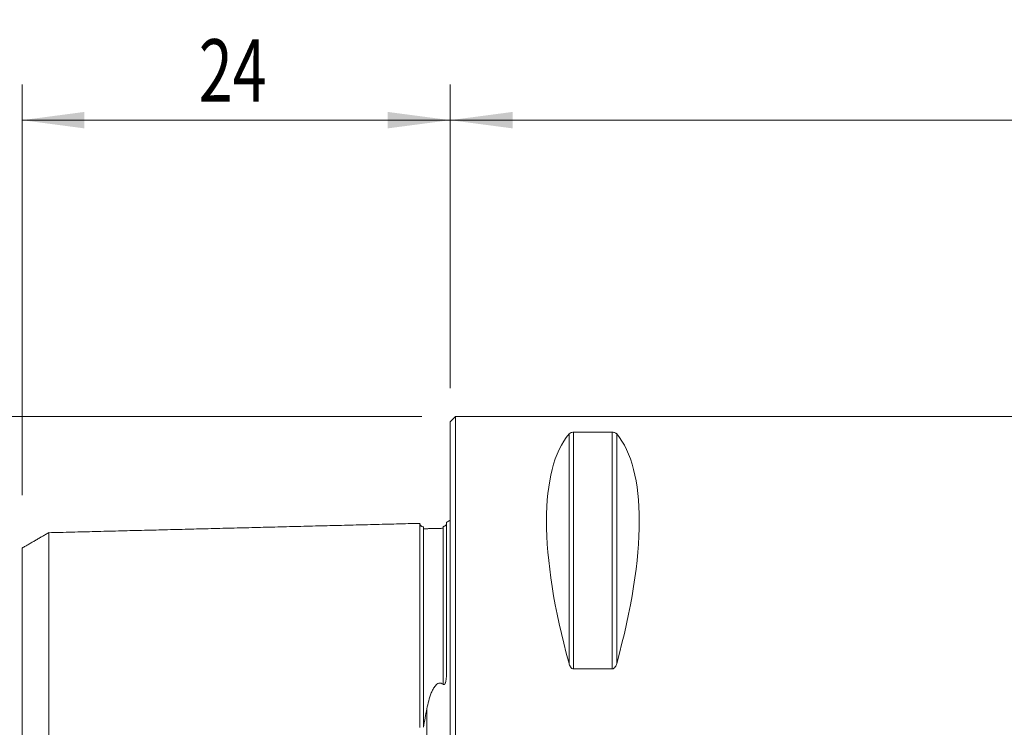
# Model space of a CAD drawing. Units: millimetres. Extents: x -52 to 107, y -36 to 42.
# Drawn here: x -24 to 31, y 3 to 42 of the extents above; entities that cross this region are included whole.
import ezdxf

# ---------------------------------------------------------------- set-up
doc = ezdxf.new("R2010")
doc.units = ezdxf.units.MM
for name, color, linetype in [('1', 4, 'Continuous'), ('2', 7, 'Continuous'), ('SK1', 4, 'Continuous'), ('SK2', 7, 'Continuous')]:
    doc.layers.add(name, color=color, linetype=linetype)
doc.styles.add('iso_b_vert', font='simplex.shx')
doc.dimstyles.get("Standard").update_dxf_attribs({"dimtxt": 0.18, "dimasz": 0.18, "dimexe": 0.18, "dimexo": 0.0625, "dimgap": 0.09, "dimtad": 1, "dimzin": 0, "dimdsep": 52, "dimtxsty": 'Standard', "dimcen": 0.09, "dimadec": 0, "dimazin": 0, "dimtfac": 1, "dimtdec": 4, "dimtofl": 0, "dimtmove": 0, "dimatfit": 3, "dimfxl": 1, "dimtolj": 1, "dimtzin": 0, "dimarcsym": 0})

# ---------------------------------------------------------------- blocks, each defined once
blk = doc.blocks.new('_U0')
at = {"layer": '2', "lineweight": 13}
for p, q in [((0, 21.5875), (0, 38.6)), ((80, 21.5875), (80, 38.6)), ((80, 36.6), (0, 36.6))]:
    blk.add_line(p, q, dxfattribs=at)
at = {"layer": '2', "lineweight": 18}
for points in [[(0, 36.6), (3.499998, 37.060784), (3.500002, 36.139216)], [(80, 36.6), (76.500002, 36.139216), (76.499998, 37.060784)]]:
    blk.add_solid(points, dxfattribs=at)
at = {"layer": '2', "lineweight": 18, "insert": (38.095034, 37.632634), "char_height": 3.5, "attachment_point": 7, "line_spacing_factor": 1.084337, "style": 'iso_b_vert'}
blk.add_mtext('\\W0.6740;80', dxfattribs=at)
blk = doc.blocks.new('_U1')
at = {"layer": 'SK2', "lineweight": 13}
for p, q in [((-24, 15.5875), (-24, 38.6)), ((0, 21.5875), (0, 38.6)), ((-24, 36.6), (0, 36.6))]:
    blk.add_line(p, q, dxfattribs=at)
at = {"layer": 'SK2', "lineweight": 18}
for points in [[(-24, 36.6), (-20.500002, 37.060784), (-20.499998, 36.139216)], [(0, 36.6), (-3.499998, 36.139216), (-3.500002, 37.060784)]]:
    blk.add_solid(points, dxfattribs=at)
at = {"layer": 'SK2', "lineweight": 18, "insert": (-14.089233, 37.632634), "char_height": 3.5, "attachment_point": 7, "line_spacing_factor": 1.084337, "style": 'iso_b_vert'}
blk.add_mtext('\\W0.7167;24', dxfattribs=at)

msp = doc.modelspace()

# ---------------------------------------------------------------- linework, layer by layer
at = {"layer": '1', "lineweight": 18}
for p, q in [((0.3, 20), (0, 19.7)), ((0.3, 0), (0.3, 20)), ((79.7, 20), (0.3, 20)), ((0, 0), (0, 19.7)), ((9.077, 19.122), (6.923, 19.122)), ((6.923, 5.86), (9.077, 5.86))]:
    msp.add_line(p, q, dxfattribs=at)
at = {"layer": '1', "lineweight": 13}
for p, q in [((6.663, 19.025), (6.663, 6.17)), ((6.923, 19.122), (6.923, 5.86)), ((9.077, 19.122), (9.077, 5.86)), ((9.337, 19.025), (9.337, 6.17))]:
    msp.add_line(p, q, dxfattribs=at)
at = {"layer": '1', "lineweight": 18}
for centre, major_axis, start_param, end_param in [((16.949, 0), (9.367, -19.742), -2.988866, -2.045273), ((-0.949, 0), (9.367, 19.742), -1.09632, -0.152726)]:
    msp.add_ellipse(centre, major_axis=major_axis, ratio=0.341999, start_param=start_param, end_param=end_param, dxfattribs=at)
for points in [[(6.923, 19.122), (6.886, 19.122), (6.85, 19.118), (6.791, 19.104), (6.768, 19.096), (6.728, 19.077), (6.712, 19.067), (6.684, 19.046), (6.673, 19.036), (6.663, 19.025)], [(9.337, 19.025), (9.327, 19.036), (9.316, 19.046), (9.289, 19.067), (9.272, 19.077), (9.232, 19.096), (9.208, 19.104), (9.15, 19.118), (9.114, 19.122), (9.077, 19.122)], [(6.663, 6.17), (6.673, 6.136), (6.684, 6.102), (6.711, 6.037), (6.728, 6.006), (6.768, 5.946), (6.792, 5.918), (6.85, 5.875), (6.886, 5.86), (6.923, 5.86)], [(9.077, 5.86), (9.114, 5.86), (9.15, 5.875), (9.209, 5.919), (9.232, 5.946), (9.272, 6.006), (9.288, 6.037), (9.316, 6.102), (9.327, 6.136), (9.337, 6.17)]]:
    msp.add_open_spline(points, degree=3, knots=[0, 0, 0, 0, 0.25, 0.25, 0.5, 0.5, 0.75, 0.75, 1, 1, 1, 1], dxfattribs=at)
at = {"layer": 'SK1', "lineweight": 18}
msp.add_line((-0.2, 5.703), (-0.2, 14.083), dxfattribs=at)
at = {"layer": 'SK1', "lineweight": 13}
msp.add_line((-1.307, -3.628), (-1.307, 3.628), dxfattribs=at)
at = {"layer": 'SK1', "lineweight": 18}
msp.add_arc((-0.6, 15), 1, 293.5782, 306.8699, dxfattribs=at)
for points, degree in [([(-1.7, 14.016), (-12.1, 13.755), (-22.5, 13.493)], 2), ([(-22.5, 13.497), (-23.25, 13.064), (-24, 12.631)], 2), ([(-0.395, 13.74), (-0.945, 13.727), (-1.495, 13.713)], 2), ([(-1.307, 3.628), (-1.374, 3.291), (-1.437, 2.947), (-1.495, 2.595)], 3)]:
    msp.add_open_spline(points, degree=degree, dxfattribs=at)
for points, knots in [([(-1.7, 2.584), (-1.7, 2.621), (-1.7, 2.713), (-1.7, 2.857), (-1.7, 3.018), (-1.7, 3.178), (-1.7, 3.336), (-1.7, 3.494), (-1.7, 3.65), (-1.7, 3.806), (-1.7, 3.96), (-1.7, 4.114), (-1.7, 4.266), (-1.7, 4.418), (-1.7, 4.568), (-1.7, 4.717), (-1.7, 4.865), (-1.7, 5.012), (-1.7, 5.158), (-1.7, 5.303), (-1.7, 5.447), (-1.7, 5.59), (-1.7, 5.779), (-1.7, 6.013), (-1.7, 6.289), (-1.7, 6.56), (-1.7, 6.783), (-1.7, 6.959), (-1.7, 7.09), (-1.7, 7.22), (-1.7, 7.392), (-1.7, 7.604), (-1.7, 7.812), (-1.7, 7.977), (-1.7, 8.099), (-1.7, 8.22), (-1.7, 8.34), (-1.7, 8.459), (-1.7, 8.617), (-1.7, 8.772), (-1.7, 8.924), (-1.7, 9.076), (-1.7, 9.262), (-1.7, 9.445), (-1.7, 9.588), (-1.7, 9.731), (-1.7, 9.871), (-1.7, 9.991), (-1.7, 10.06), (-1.7, 10.128), (-1.7, 10.212), (-1.7, 10.345), (-1.7, 10.476), (-1.7, 10.605), (-1.7, 10.7), (-1.7, 10.794), (-1.7, 10.887), (-1.7, 10.979), (-1.7, 11.069), (-1.7, 11.159), (-1.7, 11.247), (-1.7, 11.334), (-1.7, 11.448), (-1.7, 11.56), (-1.7, 11.67), (-1.7, 11.751), (-1.7, 11.817), (-1.7, 11.869), (-1.7, 11.922), (-1.7, 11.986), (-1.7, 12.062), (-1.7, 12.136), (-1.7, 12.21), (-1.7, 12.282), (-1.7, 12.376), (-1.7, 12.491), (-1.7, 12.602), (-1.7, 12.687), (-1.7, 12.771), (-1.7, 12.853), (-1.7, 12.931), (-1.7, 12.989), (-1.7, 13.045), (-1.7, 13.099), (-1.7, 13.153), (-1.7, 13.205), (-1.7, 13.255), (-1.7, 13.32), (-1.7, 13.383), (-1.7, 13.442), (-1.7, 13.485), (-1.7, 13.527), (-1.7, 13.567), (-1.7, 13.605), (-1.7, 13.655), (-1.7, 13.701), (-1.7, 13.743), (-1.7, 13.774), (-1.7, 13.803), (-1.7, 13.839), (-1.7, 13.88), (-1.7, 13.922), (-1.7, 13.952), (-1.7, 13.971), (-1.7, 13.984), (-1.7, 13.995), (-1.7, 14.004), (-1.7, 14.011), (-1.7, 14.016), (-1.7, 14.019), (-1.7, 14.02), (-1.7, 14.019), (-1.7, 14.017), (-1.7, 14.016)], [0, 0, 0, 0, 0.005356, 0.013127, 0.020899, 0.028671, 0.036442, 0.044214, 0.051985, 0.059757, 0.067529, 0.0753, 0.083072, 0.090844, 0.098615, 0.106387, 0.114159, 0.12193, 0.129702, 0.137473, 0.145245, 0.153017, 0.160788, 0.176332, 0.191875, 0.207418, 0.222961, 0.230733, 0.238505, 0.246276, 0.254048, 0.269591, 0.285135, 0.292906, 0.300678, 0.30845, 0.316221, 0.323993, 0.331764, 0.347308, 0.355079, 0.362851, 0.378394, 0.393938, 0.401709, 0.409481, 0.425024, 0.432796, 0.436682, 0.440567, 0.448339, 0.456111, 0.471654, 0.479426, 0.487197, 0.494969, 0.502741, 0.510512, 0.518284, 0.526055, 0.533827, 0.541599, 0.54937, 0.564914, 0.572685, 0.580457, 0.588229, 0.592114, 0.596, 0.603772, 0.611543, 0.619315, 0.627087, 0.634858, 0.64263, 0.658173, 0.673717, 0.681488, 0.68926, 0.704803, 0.712575, 0.720346, 0.728118, 0.73589, 0.743661, 0.751433, 0.759205, 0.766976, 0.78252, 0.790291, 0.798063, 0.805834, 0.813606, 0.821378, 0.829149, 0.844693, 0.852464, 0.860236, 0.868008, 0.875779, 0.891323, 0.906866, 0.922409, 0.930181, 0.937952, 0.945724, 0.953496, 0.961267, 0.969039, 0.976811, 0.984582, 0.992354, 1, 1, 1, 1]), ([(-1.495, 13.825), (-1.521, 13.825), (-1.559, 13.831), (-1.606, 13.854), (-1.639, 13.879), (-1.666, 13.91), (-1.691, 13.957), (-1.699, 13.994), (-1.7, 14.02)], [0, 0, 0, 0, 0.239458, 0.368362, 0.500001, 0.63164, 0.760544, 1, 1, 1, 1]), ([(-1.495, 13.714), (-1.495, 13.719), (-1.495, 13.736), (-1.495, 13.757), (-1.495, 13.777), (-1.495, 13.79), (-1.495, 13.801), (-1.495, 13.809), (-1.495, 13.816), (-1.495, 13.822), (-1.495, 13.825), (-1.495, 13.825), (-1.495, 13.825), (-1.495, 13.825)], [0, 0, 0, 0, 0.062409, 0.249839, 0.343554, 0.437269, 0.530984, 0.624699, 0.718414, 0.812129, 0.905844, 0.999559, 1, 1, 1, 1]), ([(-0.218, 13.948), (-0.219, 13.946), (-0.22, 13.945), (-0.225, 13.937), (-0.23, 13.93), (-0.242, 13.915), (-0.25, 13.907), (-0.265, 13.894), (-0.271, 13.889), (-0.285, 13.88), (-0.293, 13.874), (-0.31, 13.866), (-0.316, 13.863), (-0.331, 13.857), (-0.339, 13.855), (-0.357, 13.85), (-0.365, 13.848), (-0.381, 13.846), (-0.388, 13.845), (-0.395, 13.845)], [0, 0, 0, 0, 0.056611, 0.056611, 0.292458, 0.292458, 0.528305, 0.528305, 0.646229, 0.646229, 0.764153, 0.764153, 0.823115, 0.823115, 0.882076, 0.882076, 0.941038, 0.941038, 1, 1, 1, 1]), ([(-0.395, 13.741), (-0.395, 13.746), (-0.395, 13.763), (-0.395, 13.785), (-0.395, 13.804), (-0.395, 13.817), (-0.395, 13.828), (-0.395, 13.837), (-0.395, 13.842), (-0.395, 13.844), (-0.395, 13.845)], [0, 0, 0, 0, 0.091549, 0.346095, 0.473367, 0.60064, 0.727912, 0.855185, 0.982458, 1, 1, 1, 1]), ([(-22.5, -13.496), (-22.5, -13.496), (-22.5, -13.497), (-22.5, -13.498), (-22.5, -13.497), (-22.5, -13.494), (-22.5, -13.489), (-22.5, -13.482), (-22.5, -13.473), (-22.5, -13.463), (-22.5, -13.45), (-22.5, -13.436), (-22.5, -13.42), (-22.5, -13.402), (-22.5, -13.383), (-22.5, -13.354), (-22.5, -13.322), (-22.5, -13.287), (-22.5, -13.259), (-22.5, -13.23), (-22.5, -13.188), (-22.5, -13.143), (-22.5, -13.095), (-22.5, -13.058), (-22.5, -13.019), (-22.5, -12.979), (-22.5, -12.937), (-22.5, -12.879), (-22.5, -12.818), (-22.5, -12.755), (-22.5, -12.706), (-22.5, -12.655), (-22.5, -12.603), (-22.5, -12.55), (-22.5, -12.495), (-22.5, -12.439), (-22.5, -12.363), (-22.5, -12.284), (-22.5, -12.202), (-22.5, -12.118), (-22.5, -12.011), (-22.5, -11.899), (-22.5, -11.807), (-22.5, -11.736), (-22.5, -11.665), (-22.5, -11.592), (-22.5, -11.518), (-22.5, -11.455), (-22.5, -11.404), (-22.5, -11.353), (-22.5, -11.288), (-22.5, -11.21), (-22.5, -11.103), (-22.5, -10.994), (-22.5, -10.882), (-22.5, -10.797), (-22.5, -10.711), (-22.5, -10.624), (-22.5, -10.536), (-22.5, -10.446), (-22.5, -10.355), (-22.5, -10.264), (-22.5, -10.171), (-22.5, -10.045), (-22.5, -9.918), (-22.5, -9.788), (-22.5, -9.706), (-22.5, -9.639), (-22.5, -9.573), (-22.5, -9.455), (-22.5, -9.319), (-22.5, -9.18), (-22.5, -9.04), (-22.5, -8.862), (-22.5, -8.681), (-22.5, -8.533), (-22.5, -8.384), (-22.5, -8.234), (-22.5, -8.08), (-22.5, -7.965), (-22.5, -7.848), (-22.5, -7.73), (-22.5, -7.611), (-22.5, -7.451), (-22.5, -7.248), (-22.5, -7.043), (-22.5, -6.876), (-22.5, -6.75), (-22.5, -6.622), (-22.5, -6.451), (-22.5, -6.236), (-22.5, -5.972), (-22.5, -5.705), (-22.5, -5.479), (-22.5, -5.296), (-22.5, -5.158), (-22.5, -5.019), (-22.5, -4.879), (-22.5, -4.739), (-22.5, -4.597), (-22.5, -4.454), (-22.5, -4.31), (-22.5, -4.166), (-22.5, -4.02), (-22.5, -3.874), (-22.5, -3.727), (-22.5, -3.579), (-22.5, -3.43), (-22.5, -3.28), (-22.5, -3.13), (-22.5, -2.978), (-22.5, -2.826), (-22.5, -2.673), (-22.5, -2.52), (-22.5, -2.392), (-22.5, -2.288), (-22.5, -2.185), (-22.5, -2.082), (-22.5, -1.977), (-22.5, -1.899), (-22.5, -1.821), (-22.5, -1.743), (-22.5, -1.664), (-22.5, -1.586), (-22.5, -1.507), (-22.5, -1.401), (-22.5, -1.297), (-22.5, -1.191), (-22.5, -1.112), (-22.5, -1.033), (-22.5, -0.954), (-22.5, -0.874), (-22.5, -0.795), (-22.5, -0.716), (-22.5, -0.636), (-22.5, -0.557), (-22.5, -0.477), (-22.5, -0.398), (-22.5, -0.318), (-22.5, -0.239), (-22.5, -0.159), (-22.5, -0.08), (-22.5, 0), (-22.5, 0.08), (-22.5, 0.159), (-22.5, 0.239), (-22.5, 0.318), (-22.5, 0.398), (-22.5, 0.477), (-22.5, 0.557), (-22.5, 0.636), (-22.5, 0.716), (-22.5, 0.795), (-22.5, 0.874), (-22.5, 0.954), (-22.5, 1.033), (-22.5, 1.112), (-22.5, 1.191), (-22.5, 1.297), (-22.5, 1.401), (-22.5, 1.507), (-22.5, 1.586), (-22.5, 1.664), (-22.5, 1.743), (-22.5, 1.821), (-22.5, 1.899), (-22.5, 1.977), (-22.5, 2.082), (-22.5, 2.185), (-22.5, 2.288), (-22.5, 2.392), (-22.5, 2.52), (-22.5, 2.673), (-22.5, 2.826), (-22.5, 2.978), (-22.5, 3.13), (-22.5, 3.28), (-22.5, 3.43), (-22.5, 3.579), (-22.5, 3.727), (-22.5, 3.874), (-22.5, 4.02), (-22.5, 4.166), (-22.5, 4.31), (-22.5, 4.454), (-22.5, 4.597), (-22.5, 4.739), (-22.5, 4.879), (-22.5, 5.019), (-22.5, 5.158), (-22.5, 5.296), (-22.5, 5.479), (-22.5, 5.705), (-22.5, 5.972), (-22.5, 6.236), (-22.5, 6.451), (-22.5, 6.622), (-22.5, 6.75), (-22.5, 6.876), (-22.5, 7.043), (-22.5, 7.248), (-22.5, 7.451), (-22.5, 7.611), (-22.5, 7.73), (-22.5, 7.848), (-22.5, 7.965), (-22.5, 8.08), (-22.5, 8.234), (-22.5, 8.384), (-22.5, 8.533), (-22.5, 8.681), (-22.5, 8.862), (-22.5, 9.04), (-22.5, 9.18), (-22.5, 9.319), (-22.5, 9.455), (-22.5, 9.573), (-22.5, 9.639), (-22.5, 9.706), (-22.5, 9.788), (-22.5, 9.918), (-22.5, 10.045), (-22.5, 10.171), (-22.5, 10.264), (-22.5, 10.355), (-22.5, 10.446), (-22.5, 10.536), (-22.5, 10.624), (-22.5, 10.711), (-22.5, 10.797), (-22.5, 10.882), (-22.5, 10.994), (-22.5, 11.103), (-22.5, 11.21), (-22.5, 11.288), (-22.5, 11.353), (-22.5, 11.404), (-22.5, 11.455), (-22.5, 11.518), (-22.5, 11.592), (-22.5, 11.665), (-22.5, 11.736), (-22.5, 11.807), (-22.5, 11.899), (-22.5, 12.011), (-22.5, 12.118), (-22.5, 12.202), (-22.5, 12.284), (-22.5, 12.363), (-22.5, 12.439), (-22.5, 12.495), (-22.5, 12.55), (-22.5, 12.603), (-22.5, 12.655), (-22.5, 12.706), (-22.5, 12.755), (-22.5, 12.818), (-22.5, 12.879), (-22.5, 12.937), (-22.5, 12.979), (-22.5, 13.019), (-22.5, 13.058), (-22.5, 13.095), (-22.5, 13.143), (-22.5, 13.188), (-22.5, 13.23), (-22.5, 13.259), (-22.5, 13.287), (-22.5, 13.322), (-22.5, 13.362), (-22.5, 13.403), (-22.5, 13.431), (-22.5, 13.45), (-22.5, 13.463), (-22.5, 13.473), (-22.5, 13.482), (-22.5, 13.489), (-22.5, 13.494), (-22.5, 13.497), (-22.5, 13.498), (-22.5, 13.497), (-22.5, 13.496), (-22.5, 13.496)], [0, 0, 0, 0, 0.001151, 0.00464, 0.008128, 0.011617, 0.015105, 0.018594, 0.022082, 0.02557, 0.029059, 0.032547, 0.036036, 0.039524, 0.043013, 0.046501, 0.053478, 0.056966, 0.060455, 0.063943, 0.067432, 0.074409, 0.077897, 0.081386, 0.084874, 0.088362, 0.091851, 0.095339, 0.102316, 0.105805, 0.109293, 0.112781, 0.11627, 0.119758, 0.123247, 0.126735, 0.130224, 0.137201, 0.140689, 0.144177, 0.151154, 0.158131, 0.16162, 0.165108, 0.168597, 0.172085, 0.175573, 0.179062, 0.180806, 0.18255, 0.186039, 0.189527, 0.193016, 0.199993, 0.203481, 0.206969, 0.210458, 0.213946, 0.217435, 0.220923, 0.224412, 0.2279, 0.231389, 0.234877, 0.241854, 0.245342, 0.248831, 0.250575, 0.252319, 0.255808, 0.262785, 0.266273, 0.269761, 0.276738, 0.283715, 0.287204, 0.290692, 0.297669, 0.301157, 0.304646, 0.308134, 0.311623, 0.315111, 0.3186, 0.325577, 0.332553, 0.336042, 0.33953, 0.343019, 0.346507, 0.353484, 0.360461, 0.367438, 0.374415, 0.377903, 0.381392, 0.38488, 0.388369, 0.391857, 0.395345, 0.398834, 0.402322, 0.405811, 0.409299, 0.412788, 0.416276, 0.419765, 0.423253, 0.426741, 0.43023, 0.433718, 0.437207, 0.440695, 0.444184, 0.447672, 0.449416, 0.451161, 0.454649, 0.456393, 0.458137, 0.459882, 0.461626, 0.46337, 0.465114, 0.466859, 0.468603, 0.472091, 0.473835, 0.47558, 0.477324, 0.479068, 0.480812, 0.482557, 0.484301, 0.486045, 0.487789, 0.489533, 0.491278, 0.493022, 0.494766, 0.49651, 0.498255, 0.499999, 0.501743, 0.503487, 0.505231, 0.506976, 0.50872, 0.510464, 0.512208, 0.513953, 0.515697, 0.517441, 0.519185, 0.520929, 0.522674, 0.524418, 0.526162, 0.527906, 0.531395, 0.533139, 0.534883, 0.536627, 0.538372, 0.540116, 0.54186, 0.543604, 0.545349, 0.548837, 0.550581, 0.552325, 0.555814, 0.559302, 0.562791, 0.566279, 0.569768, 0.573256, 0.576745, 0.580233, 0.583721, 0.58721, 0.590698, 0.594187, 0.597675, 0.601164, 0.604652, 0.608141, 0.611629, 0.615117, 0.618606, 0.622094, 0.625583, 0.63256, 0.639537, 0.646513, 0.65349, 0.656979, 0.660467, 0.663956, 0.667444, 0.674421, 0.681398, 0.684886, 0.688375, 0.691863, 0.695352, 0.69884, 0.702328, 0.709305, 0.712794, 0.716282, 0.723259, 0.730236, 0.733724, 0.737213, 0.74419, 0.747678, 0.749422, 0.751167, 0.754655, 0.758144, 0.76512, 0.768609, 0.772097, 0.775586, 0.779074, 0.782563, 0.786051, 0.78954, 0.793028, 0.796516, 0.800005, 0.806982, 0.81047, 0.813959, 0.817447, 0.819191, 0.820936, 0.824424, 0.827912, 0.831401, 0.834889, 0.838378, 0.841866, 0.848843, 0.85582, 0.859308, 0.862797, 0.869774, 0.873262, 0.876751, 0.880239, 0.883728, 0.887216, 0.890704, 0.894193, 0.897681, 0.904658, 0.908147, 0.911635, 0.915124, 0.918612, 0.9221, 0.925589, 0.932566, 0.936054, 0.939543, 0.943031, 0.94652, 0.953496, 0.960473, 0.96745, 0.970939, 0.974427, 0.977916, 0.981404, 0.984892, 0.988381, 0.991869, 0.995358, 0.998846, 1, 1, 1, 1]), ([(-24, 12.63), (-24, 12.63), (-24, 12.631), (-24, 12.632), (-24, 12.631), (-24, 12.628), (-24, 12.624), (-24, 12.617), (-24, 12.609), (-24, 12.599), (-24, 12.587), (-24, 12.569), (-24, 12.542), (-24, 12.504), (-24, 12.466), (-24, 12.433), (-24, 12.406), (-24, 12.378), (-24, 12.338), (-24, 12.296), (-24, 12.251), (-24, 12.215), (-24, 12.178), (-24, 12.139), (-24, 12.099), (-24, 12.044), (-24, 11.987), (-24, 11.926), (-24, 11.879), (-24, 11.831), (-24, 11.781), (-24, 11.73), (-24, 11.678), (-24, 11.624), (-24, 11.551), (-24, 11.476), (-24, 11.397), (-24, 11.317), (-24, 11.214), (-24, 11.107), (-24, 11.019), (-24, 10.952), (-24, 10.883), (-24, 10.813), (-24, 10.742), (-24, 10.683), (-24, 10.634), (-24, 10.584), (-24, 10.523), (-24, 10.447), (-24, 10.344), (-24, 10.24), (-24, 10.133), (-24, 10.052), (-24, 9.969), (-24, 9.886), (-24, 9.801), (-24, 9.716), (-24, 9.629), (-24, 9.541), (-24, 9.452), (-24, 9.331), (-24, 9.21), (-24, 9.085), (-24, 9.007), (-24, 8.943), (-24, 8.879), (-24, 8.766), (-24, 8.637), (-24, 8.503), (-24, 8.369), (-24, 8.199), (-24, 8.026), (-24, 7.885), (-24, 7.742), (-24, 7.599), (-24, 7.453), (-24, 7.342), (-24, 7.231), (-24, 7.118), (-24, 7.005), (-24, 6.852), (-24, 6.66), (-24, 6.464), (-24, 6.305), (-24, 6.185), (-24, 6.064), (-24, 5.901), (-24, 5.697), (-24, 5.448), (-24, 5.195), (-24, 4.983), (-24, 4.81), (-24, 4.68), (-24, 4.549), (-24, 4.417), (-24, 4.285), (-24, 4.152), (-24, 4.018), (-24, 3.884), (-24, 3.749), (-24, 3.613), (-24, 3.477), (-24, 3.34), (-24, 3.203), (-24, 3.065), (-24, 2.926), (-24, 2.787), (-24, 2.648), (-24, 2.508), (-24, 2.369), (-24, 2.228), (-24, 2.112), (-24, 2.018), (-24, 1.923), (-24, 1.831), (-24, 1.737), (-24, 1.666), (-24, 1.596), (-24, 1.526), (-24, 1.456), (-24, 1.386), (-24, 1.316), (-24, 1.221), (-24, 1.13), (-24, 1.036), (-24, 0.966), (-24, 0.897), (-24, 0.827), (-24, 0.758), (-24, 0.688), (-24, 0.619), (-24, 0.55), (-24, 0.481), (-24, 0.412), (-24, 0.343), (-24, 0.275), (-24, 0.206), (-24, 0.137), (-24, 0.069), (-24, 0), (-24, -0.069), (-24, -0.137), (-24, -0.206), (-24, -0.275), (-24, -0.343), (-24, -0.412), (-24, -0.481), (-24, -0.55), (-24, -0.619), (-24, -0.688), (-24, -0.758), (-24, -0.827), (-24, -0.897), (-24, -0.966), (-24, -1.036), (-24, -1.13), (-24, -1.221), (-24, -1.316), (-24, -1.386), (-24, -1.456), (-24, -1.526), (-24, -1.596), (-24, -1.666), (-24, -1.737), (-24, -1.831), (-24, -1.923), (-24, -2.018), (-24, -2.112), (-24, -2.228), (-24, -2.369), (-24, -2.508), (-24, -2.648), (-24, -2.787), (-24, -2.926), (-24, -3.065), (-24, -3.203), (-24, -3.34), (-24, -3.477), (-24, -3.613), (-24, -3.749), (-24, -3.884), (-24, -4.018), (-24, -4.152), (-24, -4.285), (-24, -4.417), (-24, -4.549), (-24, -4.68), (-24, -4.81), (-24, -4.983), (-24, -5.195), (-24, -5.448), (-24, -5.697), (-24, -5.901), (-24, -6.064), (-24, -6.185), (-24, -6.305), (-24, -6.464), (-24, -6.66), (-24, -6.852), (-24, -7.005), (-24, -7.118), (-24, -7.231), (-24, -7.342), (-24, -7.453), (-24, -7.599), (-24, -7.742), (-24, -7.885), (-24, -8.026), (-24, -8.199), (-24, -8.369), (-24, -8.503), (-24, -8.637), (-24, -8.766), (-24, -8.879), (-24, -8.943), (-24, -9.007), (-24, -9.085), (-24, -9.21), (-24, -9.331), (-24, -9.452), (-24, -9.541), (-24, -9.629), (-24, -9.716), (-24, -9.801), (-24, -9.886), (-24, -9.969), (-24, -10.052), (-24, -10.133), (-24, -10.24), (-24, -10.344), (-24, -10.447), (-24, -10.523), (-24, -10.584), (-24, -10.634), (-24, -10.683), (-24, -10.742), (-24, -10.813), (-24, -10.883), (-24, -10.952), (-24, -11.019), (-24, -11.107), (-24, -11.214), (-24, -11.317), (-24, -11.397), (-24, -11.476), (-24, -11.551), (-24, -11.624), (-24, -11.678), (-24, -11.73), (-24, -11.781), (-24, -11.831), (-24, -11.879), (-24, -11.926), (-24, -11.987), (-24, -12.044), (-24, -12.099), (-24, -12.139), (-24, -12.178), (-24, -12.215), (-24, -12.251), (-24, -12.296), (-24, -12.338), (-24, -12.378), (-24, -12.406), (-24, -12.433), (-24, -12.466), (-24, -12.496), (-24, -12.523), (-24, -12.542), (-24, -12.558), (-24, -12.574), (-24, -12.587), (-24, -12.599), (-24, -12.609), (-24, -12.617), (-24, -12.624), (-24, -12.628), (-24, -12.631), (-24, -12.632), (-24, -12.631), (-24, -12.63), (-24, -12.63)], [0, 0, 0, 0, 0.000577, 0.00407, 0.007562, 0.011054, 0.014547, 0.018039, 0.021532, 0.025024, 0.028517, 0.032009, 0.038994, 0.045979, 0.052964, 0.056456, 0.059949, 0.063441, 0.066934, 0.073919, 0.077411, 0.080904, 0.084396, 0.087889, 0.091381, 0.094874, 0.101859, 0.105351, 0.108843, 0.112336, 0.115828, 0.119321, 0.122813, 0.126306, 0.129798, 0.136783, 0.140276, 0.143768, 0.150753, 0.157738, 0.16123, 0.164723, 0.168215, 0.171708, 0.1752, 0.178693, 0.180439, 0.182185, 0.185678, 0.18917, 0.192663, 0.199648, 0.20314, 0.206633, 0.210125, 0.213617, 0.21711, 0.220602, 0.224095, 0.227587, 0.23108, 0.234572, 0.241557, 0.24505, 0.248542, 0.250288, 0.252035, 0.255527, 0.262512, 0.266004, 0.269497, 0.276482, 0.283467, 0.286959, 0.290452, 0.297437, 0.300929, 0.304422, 0.307914, 0.311406, 0.314899, 0.318391, 0.325376, 0.332361, 0.335854, 0.339346, 0.342839, 0.346331, 0.353316, 0.360301, 0.367286, 0.374271, 0.377763, 0.381256, 0.384748, 0.388241, 0.391733, 0.395226, 0.398718, 0.402211, 0.405703, 0.409195, 0.412688, 0.41618, 0.419673, 0.423165, 0.426658, 0.43015, 0.433643, 0.437135, 0.440628, 0.44412, 0.447613, 0.449359, 0.451105, 0.454598, 0.456344, 0.45809, 0.459836, 0.461582, 0.463329, 0.465075, 0.466821, 0.468567, 0.47206, 0.473806, 0.475552, 0.477299, 0.479045, 0.480791, 0.482537, 0.484283, 0.48603, 0.487776, 0.489522, 0.491268, 0.493015, 0.494761, 0.496507, 0.498253, 0.5, 0.501746, 0.503492, 0.505238, 0.506985, 0.508731, 0.510477, 0.512223, 0.513969, 0.515716, 0.517462, 0.519208, 0.520954, 0.522701, 0.524447, 0.526193, 0.527939, 0.531432, 0.533178, 0.534924, 0.53667, 0.538417, 0.540163, 0.541909, 0.543655, 0.545402, 0.548894, 0.55064, 0.552387, 0.555879, 0.559371, 0.562864, 0.566356, 0.569849, 0.573341, 0.576834, 0.580326, 0.583819, 0.587311, 0.590804, 0.594296, 0.597789, 0.601281, 0.604774, 0.608266, 0.611758, 0.615251, 0.618743, 0.622236, 0.625728, 0.632713, 0.639698, 0.646683, 0.653668, 0.657161, 0.660653, 0.664145, 0.667638, 0.674623, 0.681608, 0.6851, 0.688593, 0.692085, 0.695578, 0.69907, 0.702563, 0.709547, 0.71304, 0.716532, 0.723517, 0.730502, 0.733995, 0.737487, 0.744472, 0.747965, 0.749711, 0.751457, 0.75495, 0.758442, 0.765427, 0.768919, 0.772412, 0.775904, 0.779397, 0.782889, 0.786382, 0.789874, 0.793367, 0.796859, 0.800352, 0.807337, 0.810829, 0.814321, 0.817814, 0.81956, 0.821306, 0.824799, 0.828291, 0.831784, 0.835276, 0.838769, 0.842261, 0.849246, 0.856231, 0.859723, 0.863216, 0.870201, 0.873693, 0.877186, 0.880678, 0.884171, 0.887663, 0.891156, 0.894648, 0.898141, 0.905126, 0.908618, 0.91211, 0.915603, 0.919095, 0.922588, 0.92608, 0.933065, 0.936558, 0.94005, 0.943543, 0.947035, 0.95402, 0.957513, 0.961005, 0.964497, 0.96799, 0.971482, 0.974975, 0.978467, 0.98196, 0.985452, 0.988945, 0.992437, 0.99593, 0.999422, 1, 1, 1, 1]), ([(-0.395, 5.001), (-0.388, 4.996), (-0.381, 4.991), (-0.366, 4.985), (-0.357, 4.984), (-0.339, 4.987), (-0.331, 4.991), (-0.316, 5.001), (-0.31, 5.008), (-0.294, 5.029), (-0.285, 5.045), (-0.271, 5.077), (-0.265, 5.093), (-0.239, 5.175), (-0.229, 5.243), (-0.212, 5.376), (-0.207, 5.442), (-0.201, 5.573), (-0.2, 5.638), (-0.2, 5.703)], [0, 0, 0, 0, 0.03125, 0.03125, 0.0625, 0.0625, 0.09375, 0.09375, 0.125, 0.125, 0.1875, 0.1875, 0.25, 0.25, 0.5, 0.5, 0.75, 0.75, 1, 1, 1, 1]), ([(-1.307, 3.628), (-1.277, 3.782), (-1.242, 3.934), (-1.161, 4.232), (-1.114, 4.379), (-1.027, 4.593), (-0.995, 4.663), (-0.922, 4.798), (-0.881, 4.863), (-0.804, 4.954), (-0.775, 4.982), (-0.71, 5.032), (-0.673, 5.053), (-0.61, 5.069), (-0.588, 5.072), (-0.545, 5.071), (-0.523, 5.067), (-0.462, 5.048), (-0.426, 5.026), (-0.395, 5.001)], [0, 0, 0, 0, 0.25, 0.25, 0.5, 0.5, 0.625, 0.625, 0.75, 0.75, 0.8125, 0.8125, 0.875, 0.875, 0.90625, 0.90625, 0.9375, 0.9375, 1, 1, 1, 1])]:
    msp.add_open_spline(points, degree=3, knots=knots, dxfattribs=at)
at = {"layer": 'SK1', "lineweight": 13}
for points, knots in [([(-1.495, 2.595), (-1.495, 2.606), (-1.495, 2.671), (-1.495, 2.789), (-1.495, 2.947), (-1.495, 3.103), (-1.495, 3.259), (-1.495, 3.414), (-1.495, 3.568), (-1.495, 3.721), (-1.495, 3.873), (-1.495, 4.024), (-1.495, 4.175), (-1.495, 4.324), (-1.495, 4.472), (-1.495, 4.619), (-1.495, 4.765), (-1.495, 4.91), (-1.495, 5.054), (-1.495, 5.197), (-1.495, 5.339), (-1.495, 5.48), (-1.495, 5.667), (-1.495, 5.898), (-1.495, 6.171), (-1.495, 6.439), (-1.495, 6.659), (-1.495, 6.834), (-1.495, 6.963), (-1.495, 7.092), (-1.495, 7.262), (-1.495, 7.471), (-1.495, 7.677), (-1.495, 7.84), (-1.495, 7.961), (-1.495, 8.081), (-1.495, 8.2), (-1.495, 8.318), (-1.495, 8.474), (-1.495, 8.627), (-1.495, 8.778), (-1.495, 8.928), (-1.495, 9.113), (-1.495, 9.294), (-1.495, 9.436), (-1.495, 9.577), (-1.495, 9.716), (-1.495, 9.835), (-1.495, 9.903), (-1.495, 9.97), (-1.495, 10.054), (-1.495, 10.186), (-1.495, 10.315), (-1.495, 10.443), (-1.495, 10.537), (-1.495, 10.63), (-1.495, 10.722), (-1.495, 10.813), (-1.495, 10.903), (-1.495, 10.992), (-1.495, 11.079), (-1.495, 11.165), (-1.495, 11.279), (-1.495, 11.389), (-1.495, 11.498), (-1.495, 11.578), (-1.495, 11.644), (-1.495, 11.696), (-1.495, 11.748), (-1.495, 11.811), (-1.495, 11.887), (-1.495, 11.961), (-1.495, 12.033), (-1.495, 12.105), (-1.495, 12.198), (-1.495, 12.312), (-1.495, 12.421), (-1.495, 12.506), (-1.495, 12.589), (-1.495, 12.67), (-1.495, 12.748), (-1.495, 12.805), (-1.495, 12.86), (-1.495, 12.914), (-1.495, 12.967), (-1.495, 13.018), (-1.495, 13.068), (-1.495, 13.133), (-1.495, 13.195), (-1.495, 13.254), (-1.495, 13.296), (-1.495, 13.337), (-1.495, 13.377), (-1.495, 13.415), (-1.495, 13.464), (-1.495, 13.509), (-1.495, 13.552), (-1.495, 13.582), (-1.495, 13.61), (-1.495, 13.646), (-1.495, 13.681), (-1.495, 13.705), (-1.495, 13.714)], [0, 0, 0, 0, 0.001929, 0.010582, 0.019236, 0.02789, 0.036544, 0.045197, 0.053851, 0.062505, 0.071159, 0.079812, 0.088466, 0.09712, 0.105774, 0.114427, 0.123081, 0.131735, 0.140388, 0.149042, 0.157696, 0.16635, 0.175003, 0.192311, 0.209618, 0.226926, 0.244233, 0.252887, 0.261541, 0.270195, 0.278848, 0.296156, 0.313463, 0.322117, 0.330771, 0.339425, 0.348078, 0.356732, 0.365386, 0.382693, 0.391347, 0.400001, 0.417308, 0.434616, 0.44327, 0.451923, 0.469231, 0.477885, 0.482211, 0.486538, 0.495192, 0.503846, 0.521153, 0.529807, 0.538461, 0.547115, 0.555768, 0.564422, 0.573076, 0.581729, 0.590383, 0.599037, 0.607691, 0.624998, 0.633652, 0.642306, 0.650959, 0.655286, 0.659613, 0.668267, 0.676921, 0.685574, 0.694228, 0.702882, 0.711536, 0.728843, 0.746151, 0.754804, 0.763458, 0.780766, 0.789419, 0.798073, 0.806727, 0.815381, 0.824034, 0.832688, 0.841342, 0.849996, 0.867303, 0.875957, 0.884611, 0.893264, 0.901918, 0.910572, 0.919226, 0.936533, 0.945187, 0.953841, 0.962494, 0.971148, 0.988455, 1, 1, 1, 1]), ([(-0.395, 5.001), (-0.395, 5.024), (-0.395, 5.094), (-0.395, 5.212), (-0.395, 5.355), (-0.395, 5.496), (-0.395, 5.683), (-0.395, 5.914), (-0.395, 6.187), (-0.395, 6.456), (-0.395, 6.677), (-0.395, 6.851), (-0.395, 6.981), (-0.395, 7.11), (-0.395, 7.28), (-0.395, 7.49), (-0.395, 7.697), (-0.395, 7.86), (-0.395, 7.981), (-0.395, 8.101), (-0.395, 8.22), (-0.395, 8.338), (-0.395, 8.494), (-0.395, 8.648), (-0.395, 8.799), (-0.395, 8.949), (-0.395, 9.134), (-0.395, 9.315), (-0.395, 9.458), (-0.395, 9.599), (-0.395, 9.738), (-0.395, 9.857), (-0.395, 9.925), (-0.395, 9.993), (-0.395, 10.076), (-0.395, 10.208), (-0.395, 10.338), (-0.395, 10.466), (-0.395, 10.56), (-0.395, 10.654), (-0.395, 10.746), (-0.395, 10.837), (-0.395, 10.927), (-0.395, 11.015), (-0.395, 11.103), (-0.395, 11.189), (-0.395, 11.303), (-0.395, 11.414), (-0.395, 11.522), (-0.395, 11.603), (-0.395, 11.668), (-0.395, 11.721), (-0.395, 11.772), (-0.395, 11.836), (-0.395, 11.911), (-0.395, 11.985), (-0.395, 12.058), (-0.395, 12.13), (-0.395, 12.224), (-0.395, 12.337), (-0.395, 12.447), (-0.395, 12.532), (-0.395, 12.615), (-0.395, 12.696), (-0.395, 12.774), (-0.395, 12.831), (-0.395, 12.886), (-0.395, 12.941), (-0.395, 12.993), (-0.395, 13.045), (-0.395, 13.095), (-0.395, 13.16), (-0.395, 13.221), (-0.395, 13.28), (-0.395, 13.323), (-0.395, 13.364), (-0.395, 13.404), (-0.395, 13.442), (-0.395, 13.491), (-0.395, 13.537), (-0.395, 13.579), (-0.395, 13.609), (-0.395, 13.638), (-0.395, 13.674), (-0.395, 13.708), (-0.395, 13.732), (-0.395, 13.741)], [0, 0, 0, 0, 0.004723, 0.014748, 0.024773, 0.034798, 0.044823, 0.064873, 0.084922, 0.104972, 0.125022, 0.135047, 0.145072, 0.155096, 0.165121, 0.185171, 0.205221, 0.215246, 0.225271, 0.235295, 0.24532, 0.255345, 0.26537, 0.28542, 0.295445, 0.30547, 0.325519, 0.345569, 0.355594, 0.365619, 0.385669, 0.395694, 0.400706, 0.405718, 0.415743, 0.425768, 0.445818, 0.455843, 0.465868, 0.475893, 0.485917, 0.495942, 0.505967, 0.515992, 0.526017, 0.536042, 0.546067, 0.566116, 0.576141, 0.586166, 0.596191, 0.601204, 0.606216, 0.616241, 0.626266, 0.636291, 0.646315, 0.65634, 0.666365, 0.686415, 0.706465, 0.71649, 0.726515, 0.746564, 0.756589, 0.766614, 0.776639, 0.786664, 0.796689, 0.806714, 0.816738, 0.826763, 0.846813, 0.856838, 0.866863, 0.876888, 0.886913, 0.896937, 0.906962, 0.927012, 0.937037, 0.947062, 0.957087, 0.967112, 0.987161, 1, 1, 1, 1])]:
    msp.add_open_spline(points, degree=3, knots=knots, dxfattribs=at)
at = {"layer": 'SK2', "lineweight": 13}
msp.add_line((-1.587, 20), (-47.6, 20), dxfattribs=at)

# ---------------------------------------------------------------- dimensions: what is measured, and where the dimension line sits
at = {"layer": '2', "lineweight": 18}
dim = msp.add_linear_dim(base=(0, 36.6), p1=(80, 20), p2=(0, 20), dimstyle='Standard', override={"dimtxt": 3.5, "dimasz": 3.5, "dimexe": 2, "dimexo": 1.5875, "dimgap": 1.75, "dimtad": 1, "dimtih": 1, "dimtoh": 0, "dimdec": 1, "dimlfac": 1, "dimzin": 8, "dimdsep": 44, "dimlunit": 2, "dimpost": '<>', "dimtxsty": 'iso_b_vert', "dimsah": 1, "dimse1": 0, "dimse2": 0, "dimsd1": 0, "dimsd2": 0, "dimclrd": 2, "dimclre": 2, "dimclrt": 2, "dimtol": 0, "dimtm": -0.1, "dimtfac": 1, "dimtdec": 2, "dimtofl": 1, "dimtmove": 0, "dimtzin": 8, "dimlwd": 13, "dimlwe": 13}, dxfattribs=at)
dim.commit()
dim.dimension.update_dxf_attribs({"geometry": '_U0', "text_midpoint": (40, 36.6)})
at = {"layer": 'SK2', "lineweight": 18}
dim = msp.add_linear_dim(base=(0, 36.6), p1=(-24, 14), p2=(0, 20), dimstyle='Standard', override={"dimtxt": 3.5, "dimasz": 3.5, "dimexe": 2, "dimexo": 1.5875, "dimgap": 1.75, "dimtad": 1, "dimtih": 1, "dimtoh": 0, "dimdec": 1, "dimlfac": 1, "dimzin": 8, "dimdsep": 44, "dimlunit": 2, "dimpost": '<>', "dimtxsty": 'iso_b_vert', "dimsah": 1, "dimse1": 0, "dimse2": 0, "dimsd1": 0, "dimsd2": 0, "dimclrd": 2, "dimclre": 2, "dimclrt": 2, "dimtol": 0, "dimtm": -0.1, "dimtfac": 1, "dimtdec": 2, "dimtofl": 1, "dimtmove": 0, "dimtzin": 8, "dimlwd": 13, "dimlwe": 13}, dxfattribs=at)
dim.commit()
dim.dimension.update_dxf_attribs({"geometry": '_U1', "text_midpoint": (-12, 36.6)})

doc.saveas('drawing.dxf')
